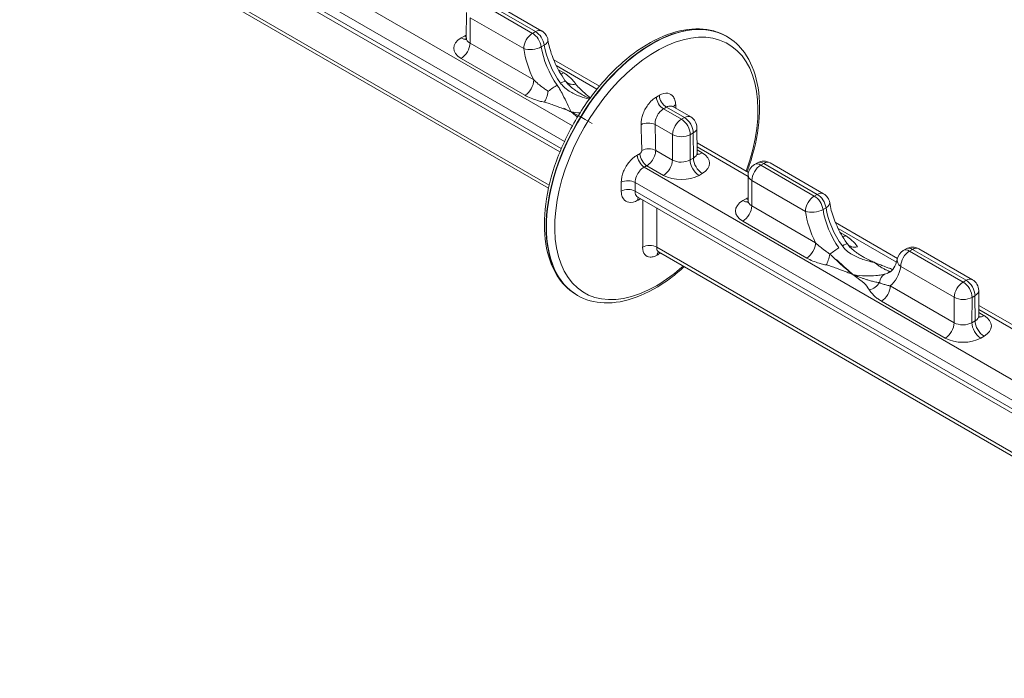
# Model space of a CAD drawing. Extents: x 4.1 to 104.1, y 4.5 to 91.4.
# Drawn here: x 27.6 to 32.5, y 81 to 84.3 of the extents above; entities that cross this region are included whole.
import ezdxf

# ---------------------------------------------------------------- set-up
doc = ezdxf.new("R2010")
doc.units = 0
doc.header["$MEASUREMENT"] = 0

# ---------------------------------------------------------------- blocks, each defined once
blk = doc.blocks.new('A$C36555CD2')
at = {"color": 0, "linetype": 'Continuous', "lineweight": 0, "extrusion": (1.66533e-16, 0.816497, 0.57735)}
for p, q in [((-10.8578, 2.0259), (-13.5752, 3.5948)), ((-10.8981, 1.9463), (-13.6266, 3.5216)), ((-10.9137, 1.9112), (-13.6325, 3.4809)), ((-10.9209, 1.8941), (-13.6243, 3.4549)), ((-10.9744, 1.7275), (-13.5604, 3.2206)), ((-13.5487, 3.1961), (-10.978, 1.7119)), ((-11.0579, 2.4895), (-11.3267, 2.6447)), ((-11.3118, 2.6534), (-11.0429, 2.4981)), ((-11.2803, 2.6565), (-11.0114, 2.5012)), ((-11.3897, 2.5937), (-11.3905, 2.4663)), ((-11.372, 2.4404), (-11.3713, 2.5679)), ((-11.3713, 2.5679), (-11.1024, 2.4127)), ((-11.4002, 2.4759), (-11.4165, 2.4664)), ((-11.0429, 2.4981), (-11.0579, 2.4895)), ((-10.0845, 2.4745), (-10.0828, 2.4736)), ((-11.0517, 2.2554), (-11.372, 2.4404)), ((-10.9991, 2.4308), (-11.0141, 2.4222)), ((-11.4165, 2.3635), (-11.0962, 2.1786)), ((-10.7227, 2.224), (-10.9519, 2.3563)), ((-10.9389, 2.3275), (-10.7346, 2.2095)), ((-10.9017, 2.291), (-10.9279, 2.3061)), ((-10.4011, 2.1103), (-10.3108, 2.0582)), ((-10.2958, 2.0668), (-10.3862, 2.119)), ((-10.354, 2.1217), (-10.2643, 2.0699)), ((-10.3553, 1.9814), (-10.4431, 2.032)), ((-10.2958, 2.0668), (-10.3108, 2.0582)), ((-10.356, 1.8538), (-10.3553, 1.9814)), ((-10.2662, 1.981), (-10.2669, 1.8541)), ((-10.2513, 1.9896), (-10.2662, 1.981)), ((-10.2506, 1.8636), (-10.2513, 1.9896)), ((-10.2328, 2.0157), (-10.2321, 1.8892)), ((-9.9738, 1.7916), (-10.2324, 1.9409)), ((-10.4399, 1.9022), (-10.356, 1.8538)), ((-10.2323, 1.9195), (-9.9755, 1.7713)), ((-10.2322, 1.9044), (-10.206, 1.8893)), ((-10.2669, 1.8541), (-10.2506, 1.8636)), ((-9.944, 1.8314), (-9.9291, 1.84)), ((-9.8976, 1.8369), (-9.9125, 1.8282)), ((-9.6287, 1.6816), (-9.8976, 1.8369)), ((-9.8661, 1.84), (-9.5972, 1.6847)), ((-6.8538, -0.2858), (-10.4977, 1.818)), ((-10.4006, 1.777), (-10.4843, 1.8253)), ((-10.206, 1.7864), (-10.2224, 1.777)), ((-9.9125, 1.8282), (-9.6436, 1.673)), ((-6.8915, -0.3669), (-10.5435, 1.7416)), ((-9.9755, 1.7772), (-9.9762, 1.6498)), ((-9.9571, 1.7514), (-9.9578, 1.6239)), ((-9.6882, 1.5962), (-9.9571, 1.7514)), ((-6.8856, -0.4144), (-10.5433, 1.6974)), ((-9.6287, 1.6816), (-9.6436, 1.673)), ((-6.8677, -0.4461), (-10.5297, 1.6682)), ((-10.0023, 1.6499), (-9.986, 1.6594)), ((-9.9578, 1.6239), (-9.6375, 1.4389)), ((-9.5849, 1.6143), (-9.5998, 1.6057)), ((-9.682, 1.3621), (-10.0023, 1.5471)), ((-9.2267, 1.3602), (-9.5377, 1.5398)), ((-9.5247, 1.511), (-9.231, 1.3414)), ((-9.5137, 1.4896), (-9.4875, 1.4745)), ((-6.7312, -0.7223), (-10.435, 1.4161)), ((-10.425, 1.3926), (-6.7194, -0.7468)), ((-9.1969, 1.4), (-9.182, 1.4086)), ((-9.1505, 1.4055), (-9.1654, 1.3969)), ((-9.1654, 1.3969), (-8.8965, 1.2417)), ((-8.8816, 1.2503), (-9.1505, 1.4055)), ((-9.119, 1.4086), (-8.8501, 1.2534)), ((-8.9411, 1.1649), (-9.21, 1.3201)), ((-8.8816, 1.2503), (-8.8965, 1.2417)), ((-9.2621, 1.2222), (-8.9418, 1.0373)), ((-8.8186, 1.1992), (-8.8179, 1.0727)), ((-10.8345, 1.1755), (-10.8328, 1.1745)), ((-8.9864, 0.9605), (-9.3067, 1.1454)), ((-8.9418, 1.0373), (-8.9411, 1.1649)), ((-8.852, 1.1645), (-8.8527, 1.0376)), ((-8.8371, 1.1731), (-8.852, 1.1645)), ((-8.8363, 1.0471), (-8.8371, 1.1731)), ((-8.5595, 0.9751), (-8.8182, 1.1244)), ((-8.8181, 1.103), (-8.5613, 0.9548)), ((-8.818, 1.0879), (-8.7918, 1.0728)), ((-8.8527, 1.0376), (-8.8363, 1.0471)), ((-8.7918, 0.9699), (-8.8082, 0.9605))]:
    blk.add_line(p, q, dxfattribs=at)
at = {"color": 0, "linetype": 'Continuous', "lineweight": 0}
for centre, start, end in [((-11.0429, 2.4467), 8.7326, 60), ((-10.2958, 2.0153), 0.3308, 60), ((-9.9125, 1.7768), 120, 179.6714), ((-9.8976, 1.7854), 60, 120), ((-9.6287, 1.6302), 8.7326, 60), ((-9.1654, 1.3455), 120, 169.5745), ((-9.1505, 1.3541), 60, 120), ((-8.8816, 1.1989), 0.3308, 60)]:
    blk.add_arc(centre, 0.063, start, end, dxfattribs=at)
for centre, major_axis, ratio, start_param, end_param in [((-10.4595, 1.825), (-0.375, -0.6495), 0.57735, 3.141593, 6.283185), ((-10.4578, 1.8241), (-0.375, -0.6495), 0.57735, 3.141593, 6.283185), ((-10.4366, 1.8118), (-0.3606, -0.6246), 0.57735, 1.871921, 7.068583), ((-11.3111, 2.4244), (0.126, 0), 0.57735, 2.251453, 2.356172), ((-11.4002, 2.5273), (0.0315, -0.0546), 0.57735, 5.497787, 5.718369), ((-11.0579, 2.4381), (0.0315, 0.0546), 0.57735, 0.785398, 2.34955), ((-11.0579, 2.4381), (-0.0315, 0.0546), 0.57735, 4.111554, 5.497787), ((-11.0429, 2.4467), (0.0315, 0.0546), 0.57735, 0, 0.785398), ((-11.0429, 2.4467), (0.0315, -0.0546), 0.57735, 0.969962, 2.356194), ((-11.3274, 2.415), (-0.126, 0), 0.57735, 5.497765, 7.068561), ((-11.4165, 2.5179), (0.0315, -0.0546), 0.57735, 5.497787, 6.10283), ((-11.4165, 2.415), (-0.0315, -0.0546), 0.57735, 0.785398, 2.34955), ((-11.3274, 2.4664), (-0.063, -0.0004), 0.581173, 6.276452, 7.06515), ((-11.0579, 2.4381), (-0.0624, -0.0089), 0.45781, 0.712466, 2.282043), ((-10.8184, 2.3517), (0.1388, -0.2443), 0.582027, 4.115688, 4.889185), ((-11.0429, 2.4467), (0.0623, 0.0096), 0.465352, 5.418475, 6.283185), ((-10.8041, 2.36), (0.1422, -0.2424), 0.572635, 4.107553, 4.881049), ((-10.863, 2.3264), (0.1703, -0.2989), 0.581174, 4.114921, 4.619862), ((-10.9017, 2.3424), (-0.0315, -0.0546), 0.57735, 0.45814, 0.785398), ((-11.0962, 2.2301), (-0.0315, -0.0546), 0.57735, 0.785398, 2.34955), ((-10.9597, 2.202), (-0.0512, -0.0366), 0.142484, 4.090273, 5.001056), ((-10.9427, 2.2118), (0.051, 0.037), 0.138071, 0.037019, 0.947801), ((-10.8411, 2.2862), (-0.0524, -0.035), 0.761777, 0.056612, 1.099969), ((-10.9988, 2.1951), (-0.0137, -0.0615), 0.293875, 0.648538, 1.691895), ((-10.3862, 2.1598), (0.025, -0.0433), 0.57789, 3.966491, 5.497319), ((-10.4011, 2.1511), (0.025, -0.0433), 0.57681, 3.967426, 5.498254), ((-10.3037, 2.1128), (-0.05, -0.0019), 0.559136, 5.490213, 5.950819), ((-10.4784, 2.0119), (0.05, 0.0013), 0.551469, 0.77077, 2.327632), ((-10.3108, 2.0067), (0.0315, 0.0546), 0.57735, 0.785398, 2.34955), ((-10.3108, 2.0067), (0.0315, -0.0546), 0.57735, 0.785398, 2.356194), ((-10.2958, 2.0153), (0.0315, 0.0546), 0.57735, 0, 0.785398), ((-10.2958, 2.0153), (-0.0315, 0.0546), 0.57735, 3.926991, 5.497787), ((-10.3108, 2.0067), (0.063, -0.0004), 0.573501, 3.930291, 5.501087), ((-10.2958, 2.0153), (0.063, 0.0004), 0.581174, 5.494443, 6.283185), ((-10.4977, 1.8588), (0.024, -0.0439), 0.561552, 3.969617, 5.510929), ((-10.4843, 1.8662), (0.0241, -0.0438), 0.562665, 3.970343, 5.510037), ((-10.4752, 1.882), (0.05, 0.0011), 0.554187, 0.772876, 2.320986), ((-10.2951, 1.8893), (-0.063, 0.0004), 0.573502, 2.359407, 3.14815), ((-10.206, 1.9408), (-0.0315, -0.0546), 0.57735, 0.181475, 0.785398), ((-10.2951, 1.8379), (0.126, 0), 0.57735, 5.497765, 7.068561), ((-10.4006, 1.8284), (-0.0315, -0.0546), 0.57735, 0.785398, 2.34955), ((-10.3115, 1.8799), (-0.063, -0.0004), 0.581173, 0.781965, 2.352761), ((-10.2224, 1.8284), (0.0315, -0.0546), 0.57735, 3.926991, 5.497787), ((-10.206, 1.8379), (0.0315, -0.0546), 0.57735, 3.926991, 5.497787), ((-9.9125, 1.7768), (-0.0315, 0.0546), 0.57735, 5.497787, 6.283185), ((-9.8976, 1.7854), (-0.0315, 0.0546), 0.57735, 5.497787, 6.283185), ((-9.8976, 1.7854), (0.0315, 0.0546), 0.57735, 0, 0.785398), ((-9.9125, 1.7768), (0.0315, 0.0546), 0.57735, 0.785398, 2.34955), ((-10.5788, 1.7212), (0.05, 0.0004), 0.57251, 0.781259, 2.312957), ((-10.3115, 1.8284), (-0.126, 0), 0.57735, 0.785376, 2.356172), ((-9.9125, 1.7768), (-0.063, 0.0004), 0.573501, 0, 0.788699), ((-10.5787, 1.677), (0.05, 0), 0.577057, 0.785145, 2.315966), ((-9.6287, 1.6302), (0.0315, 0.0546), 0.57735, 0, 0.785398), ((-9.6287, 1.6302), (-0.0315, 0.0546), 0.57735, 4.111554, 5.497787), ((-10.4965, 1.6296), (-0.0238, 0.044), 0.558154, 0.335744, 0.778254), ((-9.9132, 1.5985), (-0.126, 0), 0.57735, 5.497765, 7.068561), ((-10.0023, 1.7014), (0.0315, -0.0546), 0.57735, 5.497787, 6.10283), ((-9.8969, 1.6079), (0.126, 0), 0.57735, 2.251453, 2.356172), ((-9.986, 1.7108), (0.0315, -0.0546), 0.57735, 5.497787, 5.718369), ((-9.9132, 1.6499), (-0.063, -0.0004), 0.581173, 6.276452, 7.06515), ((-9.6436, 1.6216), (0.0315, 0.0546), 0.57735, 0.785398, 2.34955), ((-9.6436, 1.6216), (0.0315, -0.0546), 0.57735, 0.969962, 2.356194), ((-9.6287, 1.6302), (0.0623, 0.0096), 0.465352, 5.418475, 6.283185), ((-10.0023, 1.5985), (-0.0315, -0.0546), 0.57735, 0.785398, 2.34955), ((-9.6436, 1.6216), (-0.0624, -0.0089), 0.45781, 0.712466, 2.282043), ((-9.4488, 1.5099), (0.1703, -0.2989), 0.581174, 4.114921, 4.619862), ((-9.4042, 1.5352), (0.1388, -0.2443), 0.582027, 4.115688, 4.889185), ((-9.3899, 1.5435), (-0.1422, 0.2424), 0.572635, 0.96596, 1.739457), ((-9.682, 1.4136), (-0.0315, -0.0546), 0.57735, 0.785398, 2.34955), ((-9.5285, 1.3953), (0.051, 0.037), 0.138071, 0.037019, 0.947801), ((-9.4875, 1.5259), (-0.0315, -0.0546), 0.57735, 0.45814, 0.785398), ((-10.4703, 1.3943), (-0.05, 0.0002), 0.618691, 3.929693, 5.489263), ((-10.3972, 1.355), (-0.025, 0.0433), 0.577265, 0.237628, 0.745494), ((-10.3944, 1.3566), (-0.025, 0.0433), 0.577436, 0.320517, 0.745346), ((-9.5454, 1.3855), (-0.0512, -0.0366), 0.142484, 4.090273, 5.001056), ((-9.4269, 1.4697), (-0.0524, -0.035), 0.761777, 0.056612, 1.099969), ((-9.1654, 1.3455), (0.0315, 0.0546), 0.57735, 0.785398, 2.34955), ((-9.1654, 1.3455), (-0.0315, 0.0546), 0.57735, 5.497787, 6.283185), ((-9.1505, 1.3541), (-0.0315, 0.0546), 0.57735, 5.497787, 6.283185), ((-9.1505, 1.3541), (0.0315, 0.0546), 0.57735, 0, 0.785398), ((-9.5846, 1.3786), (-0.0137, -0.0615), 0.293875, 0.648538, 1.691895), ((-9.1654, 1.3455), (-0.062, 0.0114), 0.669713, 0, 0.89883), ((-10.4366, 1.8118), (-0.3606, -0.6246), 0.57735, 0.785398, 1.052634), ((-9.4042, 1.5352), (0.1388, -0.2443), 0.582027, 6.114657, 6.287319), ((-9.3899, 1.5435), (-0.1422, 0.2424), 0.572635, 2.964929, 3.070411), ((-9.2487, 1.2337), (-0.0143, 0.0614), 0.806556, 0, 0.23958), ((-9.4488, 1.5099), (0.1703, -0.2989), 0.581174, 0.099261, 0.604201), ((-9.3672, 1.2531), (-0.0524, -0.035), 0.761777, 1.099969, 2.143326), ((-9.2657, 1.2239), (-0.0145, 0.0613), 0.802144, 0.237137, 1.147919), ((-8.8965, 1.1902), (0.0315, 0.0546), 0.57735, 0.785398, 2.34955), ((-8.8965, 1.1902), (0.0315, -0.0546), 0.57735, 0.785398, 2.356194), ((-8.8816, 1.1989), (0.0315, 0.0546), 0.57735, 0, 0.785398), ((-8.8816, 1.1989), (-0.0315, 0.0546), 0.57735, 3.926991, 5.497787), ((-9.3067, 1.1969), (-0.0315, -0.0546), 0.57735, 0.785398, 2.34955), ((-8.8816, 1.1989), (0.063, 0.0004), 0.581174, 5.494443, 6.283185), ((-8.8965, 1.1902), (0.063, -0.0004), 0.573501, 3.930291, 5.501087), ((-8.8809, 1.0728), (-0.063, 0.0004), 0.573502, 2.359407, 3.14815), ((-8.7918, 1.0214), (0.0315, -0.0546), 0.57735, 3.926991, 5.497787), ((-8.7918, 1.1243), (-0.0315, -0.0546), 0.57735, 0.181475, 0.785398), ((-8.8809, 1.0214), (0.126, 0), 0.57735, 5.497765, 7.068561), ((-8.9864, 1.0119), (-0.0315, -0.0546), 0.57735, 0.785398, 2.34955), ((-8.8973, 1.0634), (-0.063, -0.0004), 0.581173, 0.781965, 2.352761), ((-8.8082, 1.0119), (0.0315, -0.0546), 0.57735, 3.926991, 5.497787), ((-8.8973, 1.0119), (-0.126, 0), 0.57735, 0.785376, 2.356172)]:
    blk.add_ellipse(centre, major_axis=major_axis, ratio=ratio, start_param=start_param, end_param=end_param, dxfattribs=at)
for points, knots in [([(-10.0845, 2.4745), (-10.1246, 2.4977), (-10.1706, 2.5103), (-10.2706, 2.5139), (-10.3249, 2.5041), (-10.4374, 2.4624), (-10.4957, 2.4297), (-10.6091, 2.3448), (-10.6641, 2.2926), (-10.7652, 2.1743), (-10.8112, 2.1084), (-10.89, 1.9693), (-10.9228, 1.8961), (-10.9717, 1.7497), (-10.9879, 1.6765), (-11.0017, 1.5369), (-10.9993, 1.4705), (-10.9752, 1.3518), (-10.9537, 1.2992), (-10.8988, 1.2228), (-10.8689, 1.1953), (-10.8345, 1.1755)], [0.785398, 0.785398, 0.785398, 0.785398, 1.082168, 1.082168, 1.393114, 1.393114, 1.718194, 1.718194, 2.044862, 2.044862, 2.370401, 2.370401, 2.695473, 2.695473, 3.021096, 3.021096, 3.347831, 3.347831, 3.672304, 3.672304, 3.926991, 3.926991, 3.926991, 3.926991]), ([(-9.9807, 1.7956), (-9.977, 1.8057), (-9.9735, 1.8159), (-9.9456, 1.8993), (-9.9294, 1.9726), (-9.9156, 2.1122), (-9.918, 2.1785), (-9.9421, 2.2973), (-9.9636, 2.3498), (-10.0185, 2.4262), (-10.0484, 2.4537), (-10.0828, 2.4736)], [5.79192, 5.79192, 5.79192, 5.79192, 5.837065, 5.837065, 6.162689, 6.162689, 6.489423, 6.489423, 6.813896, 6.813896, 7.068583, 7.068583, 7.068583, 7.068583]), ([(-11.3927, 2.4575), (-11.3927, 2.4575), (-11.3927, 2.4575), (-11.3926, 2.4577), (-11.392, 2.4586), (-11.3909, 2.4617), (-11.3905, 2.464), (-11.3905, 2.4663)], [0.03397811, 0.03397811, 0.03397811, 0.03397811, 0.03577568, 0.03577568, 0.05444323, 0.05444323, 0.07535202, 0.07535202, 0.07535202, 0.07535202]), ([(-10.9807, 2.4562), (-10.9769, 2.4315), (-10.97, 2.4047), (-10.9508, 2.3515), (-10.9383, 2.3244), (-10.915, 2.2833), (-10.9054, 2.2681), (-10.8952, 2.2537)], [0, 0, 0, 0, 0.0884665, 0.0884665, 0.1768364, 0.1768364, 0.230333, 0.230333, 0.230333, 0.230333]), ([(-10.9017, 2.291), (-10.8983, 2.289), (-10.895, 2.287), (-10.8867, 2.2815), (-10.8819, 2.278), (-10.8703, 2.2686), (-10.8638, 2.2625), (-10.8516, 2.2493), (-10.846, 2.2421), (-10.8411, 2.2347)], [0, 0, 0, 0, 0.0144143, 0.0144143, 0.0374771, 0.0374771, 0.0743777, 0.0743777, 0.1153143, 0.1153143, 0.1153143, 0.1153143]), ([(-10.9793, 2.1985), (-10.9828, 2.2009), (-10.9863, 2.2032), (-10.9953, 2.2094), (-11.0007, 2.2132), (-11.0141, 2.2231), (-11.0219, 2.2292), (-11.0374, 2.242), (-11.0449, 2.2488), (-11.0517, 2.2554)], [0, 0, 0, 0, 0.0144142, 0.0144142, 0.0374769, 0.0374769, 0.0743772, 0.0743772, 0.1153135, 0.1153135, 0.1153135, 0.1153135]), ([(-10.934, 2.2292), (-10.9297, 2.2232), (-10.9258, 2.217), (-10.9161, 2.201), (-10.9108, 2.191), (-10.8981, 2.166), (-10.8912, 2.1512), (-10.8776, 2.122), (-10.8709, 2.108), (-10.8643, 2.0958)], [0.4694082, 0.4694082, 0.4694082, 0.4694082, 0.4969602, 0.4969602, 0.5410434, 0.5410434, 0.6115766, 0.6115766, 0.6898243, 0.6898243, 0.6898243, 0.6898243]), ([(-10.7727, 2.1599), (-10.789, 2.1635), (-10.8054, 2.1681), (-10.8398, 2.1808), (-10.8577, 2.1893), (-10.8842, 2.2064), (-10.8938, 2.2138), (-10.9077, 2.2274), (-10.9127, 2.233), (-10.9171, 2.239)], [0.0169092, 0.0169092, 0.0169092, 0.0169092, 0.0773841, 0.0773841, 0.1479181, 0.1479181, 0.1920018, 0.1920018, 0.2195541, 0.2195541, 0.2195541, 0.2195541]), ([(-10.7707, 2.1626), (-10.7743, 2.1643), (-10.7779, 2.166), (-10.7904, 2.1721), (-10.7992, 2.1767), (-10.8136, 2.1848), (-10.8191, 2.188), (-10.8273, 2.1931), (-10.8301, 2.1949), (-10.8372, 2.1995), (-10.8416, 2.2025), (-10.853, 2.2107), (-10.86, 2.2161), (-10.875, 2.2292), (-10.8822, 2.2354), (-10.8919, 2.249)], [-0.1434001, -0.1434001, -0.1434001, -0.1434001, -0.1304907, -0.1304907, -0.0988566, -0.0988566, -0.0790853, -0.0790853, -0.0691996, -0.0691996, -0.0533825, -0.0533825, -0.0280753, -0.0280753, 0, 0, 0, 0]), ([(-10.7684, 2.1657), (-10.7702, 2.1672), (-10.7721, 2.1687), (-10.7798, 2.1753), (-10.7857, 2.1803), (-10.7952, 2.1886), (-10.7988, 2.1918), (-10.8042, 2.1966), (-10.8059, 2.1982), (-10.8105, 2.2023), (-10.8133, 2.2049), (-10.8205, 2.2117), (-10.8248, 2.2159), (-10.8334, 2.2249), (-10.8377, 2.2297), (-10.8411, 2.2347)], [-0.1400985, -0.1400985, -0.1400985, -0.1400985, -0.1304907, -0.1304907, -0.0988566, -0.0988566, -0.0790853, -0.0790853, -0.0691996, -0.0691996, -0.0533825, -0.0533825, -0.0280753, -0.0280753, 0, 0, 0, 0]), ([(-10.9988, 2.1437), (-11.0033, 2.1447), (-11.0078, 2.1457), (-11.0193, 2.1486), (-11.0262, 2.1505), (-11.044, 2.1558), (-11.0546, 2.1594), (-11.076, 2.168), (-11.0866, 2.173), (-11.0962, 2.1786)], [0, 0, 0, 0, 0.0144142, 0.0144142, 0.0374769, 0.0374769, 0.0743772, 0.0743772, 0.1153135, 0.1153135, 0.1153135, 0.1153135]), ([(-10.4364, 2.1699), (-10.4346, 2.1709), (-10.4329, 2.172), (-10.4295, 2.1739), (-10.4279, 2.1748), (-10.4253, 2.1763), (-10.4244, 2.1769), (-10.4228, 2.1778), (-10.4221, 2.1781), (-10.4215, 2.1785)], [0, 0, 0, 0, 0.00749115, 0.00749115, 0.01424373, 0.01424373, 0.01846409, 0.01846409, 0.02110182, 0.02110182, 0.02110182, 0.02110182]), ([(-10.4215, 2.1785), (-10.4069, 2.187), (-10.392, 2.1906), (-10.3677, 2.187), (-10.358, 2.1808), (-10.3468, 2.1648), (-10.3436, 2.1573), (-10.3404, 2.1432), (-10.3397, 2.1374), (-10.3395, 2.1313)], [0, 0, 0, 0, 0.062364, 0.062364, 0.1185795, 0.1185795, 0.1537141, 0.1537141, 0.1756733, 0.1756733, 0.1756733, 0.1756733]), ([(-10.9988, 2.1437), (-10.9902, 2.1417), (-10.982, 2.1393), (-10.9647, 2.1337), (-10.9556, 2.1306), (-10.9411, 2.1254), (-10.9355, 2.1234), (-10.9272, 2.1203), (-10.9244, 2.1192), (-10.9173, 2.1165), (-10.9129, 2.1148), (-10.9015, 2.1104), (-10.8945, 2.1077), (-10.8798, 2.1019), (-10.872, 2.0989), (-10.8643, 2.0958)], [-0.1573249, -0.1573249, -0.1573249, -0.1573249, -0.129645, -0.129645, -0.0980109, -0.0980109, -0.0782396, -0.0782396, -0.068354, -0.068354, -0.0525369, -0.0525369, -0.0272296, -0.0272296, 0.0008456, 0.0008456, 0.0008456, 0.0008456]), ([(-10.5133, 2.031), (-10.5137, 2.0483), (-10.51, 2.0681), (-10.4958, 2.1047), (-10.4862, 2.1215), (-10.4677, 2.1447), (-10.4599, 2.1526), (-10.4467, 2.1634), (-10.4415, 2.167), (-10.4364, 2.1699)], [0, 0, 0, 0, 0.062364, 0.062364, 0.1185794, 0.1185794, 0.1537141, 0.1537141, 0.1756732, 0.1756732, 0.1756732, 0.1756732]), ([(-10.3862, 2.1189), (-10.378, 2.1237), (-10.3696, 2.1257), (-10.3593, 2.1241), (-10.3565, 2.1231), (-10.354, 2.1217)], [0, 0, 0, 0, 0.06236402, 0.06236402, 0.08818851, 0.08818851, 0.08818851, 0.08818851]), ([(-10.8329, 2.0691), (-10.8334, 2.0695), (-10.8339, 2.0699), (-10.839, 2.0744), (-10.8437, 2.0784), (-10.8537, 2.0869), (-10.859, 2.0914), (-10.8643, 2.0958)], [-0.05505241, -0.05505241, -0.05505241, -0.05505241, -0.05253691, -0.05253691, -0.02722963, -0.02722963, 0.00084564, 0.00084564, 0.00084564, 0.00084564]), ([(-10.4431, 2.032), (-10.4436, 2.0418), (-10.4417, 2.053), (-10.4341, 2.0737), (-10.4288, 2.0831), (-10.4185, 2.0962), (-10.4142, 2.1006), (-10.4069, 2.1066), (-10.404, 2.1087), (-10.4011, 2.1103)], [0, 0, 0, 0, 0.062364, 0.062364, 0.1185794, 0.1185794, 0.1537141, 0.1537141, 0.1756732, 0.1756732, 0.1756732, 0.1756732]), ([(-10.4011, 2.1103), (-10.3993, 2.1113), (-10.3975, 2.1124), (-10.3942, 2.1143), (-10.3926, 2.1152), (-10.39, 2.1167), (-10.389, 2.1173), (-10.3874, 2.1182), (-10.3868, 2.1186), (-10.3862, 2.1189)], [0, 0, 0, 0, 0.00749115, 0.00749115, 0.01424373, 0.01424373, 0.01846409, 0.01846409, 0.02110182, 0.02110182, 0.02110182, 0.02110182]), ([(-10.3562, 2.1235), (-10.3562, 2.1235), (-10.356, 2.1232), (-10.3552, 2.1224), (-10.3546, 2.122), (-10.354, 2.1217)], [0.04104573, 0.04104573, 0.04104573, 0.04104573, 0.05443811, 0.05443811, 0.0662545, 0.0662545, 0.0662545, 0.0662545]), ([(-10.5097, 1.9016), (-10.5101, 1.9168), (-10.5105, 1.9321), (-10.5113, 1.9612), (-10.5117, 1.9751), (-10.5123, 1.9975), (-10.5126, 2.0062), (-10.513, 2.0202), (-10.5131, 2.0256), (-10.5133, 2.031)], [0, 0, 0, 0, 0.0553126, 0.0553126, 0.1051719, 0.1051719, 0.1363339, 0.1363339, 0.1558102, 0.1558102, 0.1558102, 0.1558102]), ([(-10.4399, 1.9022), (-10.4402, 1.9175), (-10.4406, 1.9329), (-10.4413, 1.9621), (-10.4416, 1.9759), (-10.4422, 1.9985), (-10.4424, 2.0071), (-10.4428, 2.0212), (-10.4429, 2.0266), (-10.4431, 2.032)], [0, 0, 0, 0, 0.0553126, 0.0553126, 0.1051719, 0.1051719, 0.1363339, 0.1363339, 0.1558102, 0.1558102, 0.1558102, 0.1558102]), ([(-10.6128, 1.742), (-10.6129, 1.759), (-10.6088, 1.7783), (-10.5938, 1.8144), (-10.5837, 1.831), (-10.5644, 1.8539), (-10.5564, 1.8617), (-10.5427, 1.8722), (-10.5374, 1.8757), (-10.5321, 1.8786)], [0, 0, 0, 0, 0.062696, 0.062696, 0.1192106, 0.1192106, 0.1545323, 0.1545323, 0.1766084, 0.1766084, 0.1766084, 0.1766084]), ([(-10.5321, 1.8786), (-10.5305, 1.8794), (-10.5289, 1.8803), (-10.5259, 1.8819), (-10.5245, 1.8827), (-10.5222, 1.8839), (-10.5213, 1.8844), (-10.5199, 1.8852), (-10.5193, 1.8855), (-10.5188, 1.8858)], [0, 0, 0, 0, 0.00654034, 0.00654034, 0.01243586, 0.01243586, 0.01612056, 0.01612056, 0.0184235, 0.0184235, 0.0184235, 0.0184235]), ([(-10.5188, 1.8858), (-10.517, 1.8867), (-10.5153, 1.8882), (-10.5126, 1.8918), (-10.5115, 1.8937), (-10.5103, 1.8969), (-10.51, 1.8982), (-10.5098, 1.9001), (-10.5097, 1.9009), (-10.5097, 1.9016)], [0, 0, 0, 0, 0.00717381, 0.00717381, 0.01364034, 0.01364034, 0.01768192, 0.01768192, 0.02020791, 0.02020791, 0.02020791, 0.02020791]), ([(-10.4843, 1.8253), (-10.4761, 1.83), (-10.4678, 1.8375), (-10.4544, 1.8548), (-10.4491, 1.8642), (-10.4432, 1.8798), (-10.4416, 1.8858), (-10.4401, 1.8953), (-10.4399, 1.8988), (-10.4399, 1.9022)], [0, 0, 0, 0, 0.00717381, 0.00717381, 0.01364034, 0.01364034, 0.01768192, 0.01768192, 0.02020791, 0.02020791, 0.02020791, 0.02020791]), ([(-10.2321, 1.8892), (-10.2321, 1.8858), (-10.231, 1.8825), (-10.2301, 1.8807), (-10.2299, 1.8804), (-10.2299, 1.8804)], [0, 0, 0, 0, 0.0303196, 0.0303196, 0.04133317, 0.04133317, 0.04133317, 0.04133317]), ([(-10.5435, 1.7416), (-10.5436, 1.7512), (-10.5413, 1.762), (-10.5328, 1.7823), (-10.5271, 1.7915), (-10.5161, 1.8043), (-10.5116, 1.8086), (-10.5038, 1.8145), (-10.5007, 1.8164), (-10.4977, 1.818)], [0, 0, 0, 0, 0.062696, 0.062696, 0.1192106, 0.1192106, 0.1545323, 0.1545323, 0.1766084, 0.1766084, 0.1766084, 0.1766084]), ([(-10.4977, 1.818), (-10.4961, 1.8189), (-10.4945, 1.8197), (-10.4915, 1.8214), (-10.4901, 1.8222), (-10.4878, 1.8234), (-10.4869, 1.8239), (-10.4854, 1.8247), (-10.4849, 1.825), (-10.4843, 1.8253)], [0, 0, 0, 0, 0.00654034, 0.00654034, 0.01243586, 0.01243586, 0.01612056, 0.01612056, 0.0184235, 0.0184235, 0.0184235, 0.0184235]), ([(-10.6126, 1.6982), (-10.6126, 1.7033), (-10.6126, 1.7085), (-10.6126, 1.7184), (-10.6127, 1.7231), (-10.6127, 1.7307), (-10.6127, 1.7336), (-10.6128, 1.7383), (-10.6128, 1.7402), (-10.6128, 1.742)], [0, 0, 0, 0, 0.01917019, 0.01917019, 0.03645036, 0.03645036, 0.04725047, 0.04725047, 0.05400054, 0.05400054, 0.05400054, 0.05400054]), ([(-10.5433, 1.6974), (-10.5433, 1.7026), (-10.5433, 1.7078), (-10.5434, 1.7178), (-10.5434, 1.7225), (-10.5434, 1.7301), (-10.5434, 1.7331), (-10.5435, 1.7379), (-10.5435, 1.7397), (-10.5435, 1.7416)], [0, 0, 0, 0, 0.01917019, 0.01917019, 0.03645036, 0.03645036, 0.04725047, 0.04725047, 0.05400054, 0.05400054, 0.05400054, 0.05400054]), ([(-10.5307, 1.6516), (-10.5459, 1.6433), (-10.561, 1.6397), (-10.5857, 1.6433), (-10.5954, 1.6494), (-10.6063, 1.6652), (-10.6093, 1.6726), (-10.6121, 1.6865), (-10.6126, 1.6922), (-10.6126, 1.6982)], [0, 0, 0, 0, 0.0627024, 0.0627024, 0.1192229, 0.1192229, 0.1545482, 0.1545482, 0.1766265, 0.1766265, 0.1766265, 0.1766265]), ([(-10.5297, 1.6682), (-10.5327, 1.6699), (-10.5353, 1.6723), (-10.5398, 1.6788), (-10.5415, 1.683), (-10.543, 1.6908), (-10.5433, 1.694), (-10.5433, 1.6974)], [0.08842637, 0.08842637, 0.08842637, 0.08842637, 0.11922287, 0.11922287, 0.15454817, 0.15454817, 0.17662648, 0.17662648, 0.17662648, 0.17662648]), ([(-10.5154, 1.6599), (-10.5168, 1.6592), (-10.5182, 1.6584), (-10.5215, 1.6566), (-10.5233, 1.6556), (-10.5263, 1.654), (-10.5274, 1.6534), (-10.5293, 1.6523), (-10.53, 1.6519), (-10.5307, 1.6516)], [0.00249384, 0.00249384, 0.00249384, 0.00249384, 0.00837729, 0.00837729, 0.01592864, 0.01592864, 0.02064824, 0.02064824, 0.02359799, 0.02359799, 0.02359799, 0.02359799]), ([(-10.5053, 1.4165), (-10.5052, 1.4264), (-10.5052, 1.4364), (-10.5051, 1.4623), (-10.505, 1.4783), (-10.5048, 1.5198), (-10.5047, 1.5453), (-10.5045, 1.5985), (-10.5044, 1.6261), (-10.5045, 1.6536)], [0, 0, 0, 0, 0.0380656, 0.0380656, 0.0989706, 0.0989706, 0.1964186, 0.1964186, 0.3014673, 0.3014673, 0.3014673, 0.3014673]), ([(-9.9785, 1.641), (-9.9785, 1.641), (-9.9785, 1.641), (-9.9783, 1.6412), (-9.9778, 1.6421), (-9.9767, 1.6452), (-9.9762, 1.6475), (-9.9762, 1.6498)], [0.03397811, 0.03397811, 0.03397811, 0.03397811, 0.03577568, 0.03577568, 0.05444323, 0.05444323, 0.07535202, 0.07535202, 0.07535202, 0.07535202]), ([(-9.5664, 1.6398), (-9.5626, 1.615), (-9.5557, 1.5882), (-9.5366, 1.535), (-9.5241, 1.5079), (-9.5008, 1.4668), (-9.4912, 1.4516), (-9.481, 1.4372)], [0, 0, 0, 0, 0.0884665, 0.0884665, 0.1768364, 0.1768364, 0.230333, 0.230333, 0.230333, 0.230333]), ([(-10.435, 1.4161), (-10.4349, 1.4261), (-10.4349, 1.436), (-10.4348, 1.4619), (-10.4348, 1.4779), (-10.4347, 1.5194), (-10.4346, 1.5449), (-10.4346, 1.5848), (-10.4346, 1.599), (-10.4346, 1.6133)], [0, 0, 0, 0, 0.0380656, 0.0380656, 0.0989706, 0.0989706, 0.1964186, 0.1964186, 0.2507855, 0.2507855, 0.2507855, 0.2507855]), ([(-9.565, 1.382), (-9.5686, 1.3844), (-9.5721, 1.3868), (-9.5811, 1.3929), (-9.5864, 1.3967), (-9.5999, 1.4066), (-9.6077, 1.4127), (-9.6232, 1.4256), (-9.6307, 1.4323), (-9.6375, 1.4389)], [-0.1153135, -0.1153135, -0.1153135, -0.1153135, -0.1008993, -0.1008993, -0.0778366, -0.0778366, -0.0409363, -0.0409363, 0, 0, 0, 0]), ([(-9.4875, 1.4745), (-9.4841, 1.4725), (-9.4808, 1.4705), (-9.4725, 1.465), (-9.4677, 1.4615), (-9.456, 1.4521), (-9.4496, 1.446), (-9.4374, 1.4328), (-9.4318, 1.4256), (-9.4269, 1.4182)], [-0.1153143, -0.1153143, -0.1153143, -0.1153143, -0.1009, -0.1009, -0.0778371, -0.0778371, -0.0409366, -0.0409366, 0, 0, 0, 0]), ([(-10.4325, 1.3771), (-10.4373, 1.3743), (-10.4422, 1.372), (-10.4544, 1.3676), (-10.4617, 1.3664), (-10.479, 1.3672), (-10.488, 1.3716), (-10.5016, 1.3883), (-10.5053, 1.4013), (-10.5053, 1.4165)], [0, 0, 0, 0, 0.0204265, 0.0204265, 0.0531088, 0.0531088, 0.1054005, 0.1054005, 0.1634116, 0.1634116, 0.1634116, 0.1634116]), ([(-10.425, 1.3926), (-10.4268, 1.3937), (-10.4284, 1.3951), (-10.4334, 1.4014), (-10.4352, 1.4081), (-10.435, 1.4161)], [0.08352032, 0.08352032, 0.08352032, 0.08352032, 0.1054005, 0.1054005, 0.16341163, 0.16341163, 0.16341163, 0.16341163]), ([(-9.5029, 1.4225), (-9.4985, 1.4165), (-9.4935, 1.4109), (-9.4796, 1.3973), (-9.47, 1.3899), (-9.4435, 1.3728), (-9.4256, 1.3643), (-9.3865, 1.3499), (-9.3651, 1.3444), (-9.344, 1.3406)], [0.4694082, 0.4694082, 0.4694082, 0.4694082, 0.4969602, 0.4969602, 0.5410434, 0.5410434, 0.6115766, 0.6115766, 0.6898243, 0.6898243, 0.6898243, 0.6898243]), ([(-9.344, 1.3406), (-9.3518, 1.3439), (-9.3595, 1.3475), (-9.3762, 1.3556), (-9.385, 1.3602), (-9.3993, 1.3683), (-9.4049, 1.3715), (-9.4131, 1.3766), (-9.4158, 1.3784), (-9.423, 1.383), (-9.4274, 1.386), (-9.4388, 1.3942), (-9.4458, 1.3996), (-9.4607, 1.4127), (-9.468, 1.4189), (-9.4777, 1.4325)], [-0.0008456, -0.0008456, -0.0008456, -0.0008456, 0.0268342, 0.0268342, 0.0584683, 0.0584683, 0.0782396, 0.0782396, 0.0881253, 0.0881253, 0.1039423, 0.1039423, 0.1292496, 0.1292496, 0.1573249, 0.1573249, 0.1573249, 0.1573249]), ([(-10.4298, 1.3787), (-10.4299, 1.3786), (-10.43, 1.3785), (-10.4303, 1.3784), (-10.4305, 1.3783), (-10.431, 1.378), (-10.4313, 1.3778), (-10.4319, 1.3775), (-10.4322, 1.3773), (-10.4325, 1.3771)], [0, 0, 0, 0, 0.000488727, 0.000488727, 0.00127069, 0.00127069, 0.002521831, 0.002521831, 0.003909815, 0.003909815, 0.003909815, 0.003909815]), ([(-9.5846, 1.3272), (-9.5891, 1.3282), (-9.5936, 1.3292), (-9.6051, 1.3321), (-9.612, 1.334), (-9.6298, 1.3393), (-9.6404, 1.3429), (-9.6618, 1.3515), (-9.6724, 1.3566), (-9.682, 1.3621)], [-0.1153135, -0.1153135, -0.1153135, -0.1153135, -0.1008993, -0.1008993, -0.0778366, -0.0778366, -0.0409363, -0.0409363, 0, 0, 0, 0]), ([(-9.565, 1.382), (-9.5529, 1.3702), (-9.5461, 1.3638), (-9.5301, 1.3488), (-9.5224, 1.3416), (-9.5104, 1.3305), (-9.5058, 1.3264), (-9.4992, 1.3204), (-9.497, 1.3184), (-9.4913, 1.3133), (-9.4878, 1.3103), (-9.4789, 1.3026), (-9.4734, 1.298), (-9.462, 1.2886), (-9.4561, 1.2839), (-9.4501, 1.2793)], [0, 0, 0, 0, 0.0276798, 0.0276798, 0.0593139, 0.0593139, 0.0790853, 0.0790853, 0.0889709, 0.0889709, 0.104788, 0.104788, 0.1300952, 0.1300952, 0.1581705, 0.1581705, 0.1581705, 0.1581705]), ([(-9.2647, 1.2948), (-9.2697, 1.2964), (-9.2745, 1.2983), (-9.2838, 1.3025), (-9.2883, 1.3047), (-9.295, 1.3082), (-9.2972, 1.3094), (-9.3029, 1.3126), (-9.3063, 1.3147), (-9.3153, 1.3202), (-9.3207, 1.3238), (-9.3321, 1.3317), (-9.3381, 1.336), (-9.344, 1.3406)], [0.0395434, 0.0395434, 0.0395434, 0.0395434, 0.0593139, 0.0593139, 0.0790853, 0.0790853, 0.0889709, 0.0889709, 0.104788, 0.104788, 0.1300952, 0.1300952, 0.1581705, 0.1581705, 0.1581705, 0.1581705]), ([(-9.2492, 1.3046), (-9.2534, 1.306), (-9.2576, 1.3075), (-9.2673, 1.311), (-9.2728, 1.313), (-9.2811, 1.3161), (-9.2839, 1.3172), (-9.2911, 1.3199), (-9.2955, 1.3216), (-9.3069, 1.3259), (-9.3139, 1.3287), (-9.3286, 1.3345), (-9.3363, 1.3375), (-9.344, 1.3406)], [0.0447412, 0.0447412, 0.0447412, 0.0447412, 0.0593139, 0.0593139, 0.0790853, 0.0790853, 0.0889709, 0.0889709, 0.104788, 0.104788, 0.1300952, 0.1300952, 0.1581705, 0.1581705, 0.1581705, 0.1581705]), ([(-9.2649, 1.2912), (-9.2572, 1.2957), (-9.2503, 1.302), (-9.237, 1.3227), (-9.2309, 1.3379), (-9.2274, 1.3569)], [0, 0, 0, 0, 0.0856394, 0.0856394, 0.1768703, 0.1768703, 0.1768703, 0.1768703]), ([(-10.8328, 1.1745), (-10.7928, 1.1514), (-10.7468, 1.1388), (-10.6467, 1.1351), (-10.5924, 1.145), (-10.4799, 1.1866), (-10.4216, 1.2194), (-10.3419, 1.2791), (-10.319, 1.2981), (-10.2965, 1.3185)], [3.926991, 3.926991, 3.926991, 3.926991, 4.223761, 4.223761, 4.534707, 4.534707, 4.859787, 4.859787, 4.993194, 4.993194, 4.993194, 4.993194]), ([(-9.5846, 1.3272), (-9.576, 1.3252), (-9.5678, 1.3228), (-9.5505, 1.3173), (-9.5414, 1.3141), (-9.5268, 1.3089), (-9.5213, 1.3069), (-9.513, 1.3038), (-9.5102, 1.3027), (-9.5031, 1.3), (-9.4987, 1.2983), (-9.4873, 1.2939), (-9.4803, 1.2912), (-9.4656, 1.2854), (-9.4578, 1.2824), (-9.4501, 1.2793)], [0, 0, 0, 0, 0.0276798, 0.0276798, 0.0593139, 0.0593139, 0.0790853, 0.0790853, 0.0889709, 0.0889709, 0.104788, 0.104788, 0.1300952, 0.1300952, 0.1581705, 0.1581705, 0.1581705, 0.1581705]), ([(-9.2913, 1.2808), (-9.2956, 1.2798), (-9.3006, 1.2787), (-9.3145, 1.2763), (-9.3241, 1.275), (-9.3506, 1.2726), (-9.3685, 1.272), (-9.4076, 1.2733), (-9.429, 1.2755), (-9.4501, 1.2793)], [0.4694133, 0.4694133, 0.4694133, 0.4694133, 0.4969656, 0.4969656, 0.5410493, 0.5410493, 0.6115832, 0.6115832, 0.6898319, 0.6898319, 0.6898319, 0.6898319]), ([(-9.4501, 1.2793), (-9.4423, 1.2759), (-9.4346, 1.2727), (-9.418, 1.2662), (-9.4091, 1.263), (-9.3948, 1.258), (-9.3893, 1.2562), (-9.381, 1.2536), (-9.3783, 1.2527), (-9.3712, 1.2506), (-9.3668, 1.2493), (-9.3554, 1.2462), (-9.3483, 1.2443), (-9.3334, 1.2409), (-9.3261, 1.2391), (-9.3164, 1.2385)], [-0.0008456, -0.0008456, -0.0008456, -0.0008456, 0.0268342, 0.0268342, 0.0584683, 0.0584683, 0.0782396, 0.0782396, 0.0881253, 0.0881253, 0.1039423, 0.1039423, 0.1292496, 0.1292496, 0.1573249, 0.1573249, 0.1573249, 0.1573249]), ([(-9.2621, 1.2222), (-9.2645, 1.2226), (-9.2669, 1.2231), (-9.273, 1.2243), (-9.2767, 1.2252), (-9.2862, 1.2276), (-9.2919, 1.2293), (-9.3039, 1.2333), (-9.3102, 1.2357), (-9.3164, 1.2385)], [-0.1153143, -0.1153143, -0.1153143, -0.1153143, -0.1009, -0.1009, -0.0778371, -0.0778371, -0.0409366, -0.0409366, 0, 0, 0, 0]), ([(-9.3067, 1.1454), (-9.3101, 1.1474), (-9.3134, 1.1494), (-9.3216, 1.1548), (-9.3264, 1.1583), (-9.3381, 1.1678), (-9.3445, 1.1738), (-9.3567, 1.1871), (-9.3623, 1.1943), (-9.3672, 1.2016)], [-0.1153143, -0.1153143, -0.1153143, -0.1153143, -0.1009, -0.1009, -0.0778371, -0.0778371, -0.0409366, -0.0409366, 0, 0, 0, 0]), ([(-8.8179, 1.0727), (-8.8179, 1.0693), (-8.8168, 1.066), (-8.8159, 1.0642), (-8.8157, 1.0639), (-8.8157, 1.0639)], [0, 0, 0, 0, 0.0303196, 0.0303196, 0.04133317, 0.04133317, 0.04133317, 0.04133317])]:
    blk.add_open_spline(points, degree=3, knots=knots, dxfattribs=at)
for points in [[(-10.8952, 2.2537), (-10.8941, 2.2521), (-10.893, 2.2505), (-10.8919, 2.249)], [(-10.3395, 2.1313), (-10.3393, 2.1252), (-10.3391, 2.1191), (-10.3388, 2.1129)], [(-10.8629, 2.0952), (-10.8634, 2.0954), (-10.8638, 2.0956), (-10.9012, 2.1134)], [(-10.8654, 2.0966), (-10.865, 2.0964), (-10.8647, 2.0961), (-10.7582, 2.0377)], [(-10.8199, 2.0902), (-10.8346, 2.0913), (-10.8495, 2.0931), (-10.8643, 2.0958)], [(-9.481, 1.4372), (-9.4799, 1.4356), (-9.4788, 1.434), (-9.4777, 1.4325)], [(-10.4165, 1.3877), (-10.4209, 1.3843), (-10.4253, 1.3812), (-10.4298, 1.3787)], [(-10.425, 1.3926), (-10.4258, 1.3931), (-10.4266, 1.3935), (-10.4274, 1.3937)], [(-9.5342, 1.3551), (-9.5287, 1.3502), (-9.5236, 1.3456), (-9.4491, 1.2785)], [(-9.2651, 1.2948), (-9.2651, 1.2948), (-9.2646, 1.2947), (-9.263, 1.2951)], [(-9.263, 1.2951), (-9.2608, 1.2956), (-9.2588, 1.2962), (-9.2568, 1.2969)], [(-9.3672, 1.2016), (-9.3886, 1.2336), (-9.3901, 1.2349), (-9.4505, 1.2801)]]:
    blk.add_open_spline(points, degree=3, dxfattribs=at)

msp = doc.modelspace()

# ---------------------------------------------------------------- block references
at = {"color": 1}
msp.add_blockref('A$C36555CD2', (41.1937, 81.7717), dxfattribs=at)

doc.saveas('drawing.dxf')
